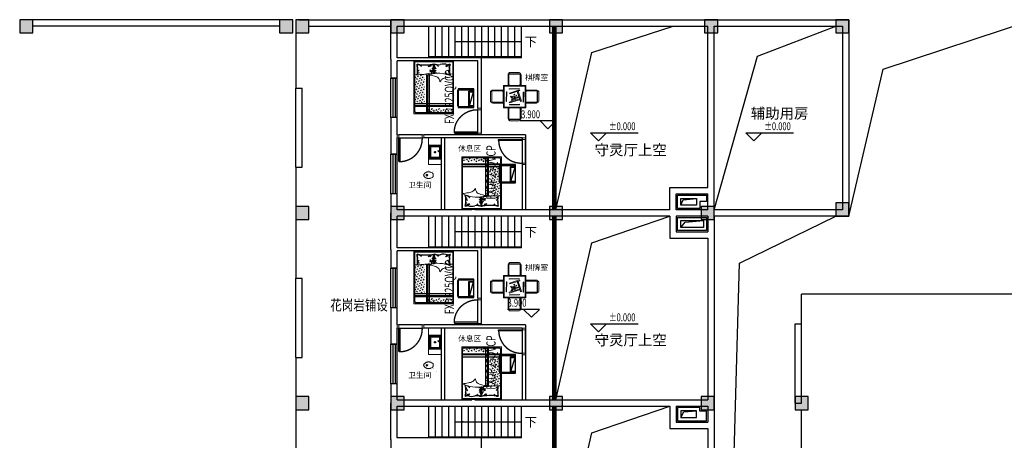
# Model space of a CAD drawing. Units: millimetres. Extents: x 473622 to 793850, y -141555 to 110015.
# Drawn here: x 559079 to 596349, y -75810 to -59880 of the extents above; entities that cross this region are included whole.
import ezdxf

# ---------------------------------------------------------------- set-up
doc = ezdxf.new("R2010")
doc.units = ezdxf.units.MM
doc.header["$LTSCALE"] = 16
doc.linetypes.add('HIDDEN', pattern=[0.375, 0.25, -0.125])
for name, color, linetype, lineweight in [('01.A 室内砖体墙', 51, 'Continuous', 40), ('01.D 室内平面布局', 95, 'Continuous', 20), ('家具', 130, 'Continuous', 20), ('饰线', 134, 'Continuous', 13)]:
    doc.layers.add(name, color=color, linetype=linetype, lineweight=lineweight)
for name, color, linetype in [('01.C 室内门窗', 183, 'Continuous'), ('01.F 室内文字', 91, 'Continuous'), ('04.A      室内立面布置', 95, 'Continuous'), ('09.B 建筑标注', 153, 'Continuous'), ('COLU', 7, 'Continuous'), ('COLU_HATCH', 251, 'Continuous'), ('DIM_ELEV', 113, 'Continuous'), ('DIM_SYMB', 113, 'Continuous'), ('DUCT-新风标注', 3, 'Continuous'), ('PUB_TEXT', 7, 'Continuous'), ('VRV-EQUIP', 7, 'Continuous'), ('WALL', 3, 'Continuous'), ('WINDOW', 151, 'Continuous'), ('填充', 253, 'Continuous'), ('栏杆', 126, 'Continuous'), ('楼梯', 195, 'Continuous'), ('看线', 9, 'Continuous'), ('细线', 252, 'Continuous')]:
    doc.layers.add(name, color=color, linetype=linetype)
doc.styles.add('_HZTXT', font='txt.shx', dxfattribs={"width": 0.8, "bigfont": 'hztxt.shx'})
doc.styles.add('_TCH_DIM', font='SIMPLEX', dxfattribs={"bigfont": 'GBCBIG'})
doc.styles.add('HZ', font='SIMPLEX.SHX', dxfattribs={"width": 0.7, "bigfont": 'HZTXT.SHX'})
doc.styles.get("Standard").update_dxf_attribs({"font": 'txt', "bigfont": 'gbcbig.shx'})
doc.styles.add('仿宋', font='txt', dxfattribs={"width": 0.8})
doc.styles.add('黑体', font='SIMHEI.TTF')

# ---------------------------------------------------------------- blocks, each defined once
blk = doc.blocks.new('$TCHSYS$WIN2D')
for p, q in [((-0.5, 0.5), (0.5, 0.5)), ((-0.5, 0.5), (-0.5, -0.5)), ((0.5, 0.5), (0.5, -0.5)), ((0.5, 0.167), (-0.5, 0.167)), ((0.5, -0.167), (-0.5, -0.167)), ((-0.5, -0.5), (0.5, -0.5))]:
    blk.add_line(p, q)
blk = doc.blocks.new('A$C731676D5')
at = {"ltscale": 10}
blk.add_wipeout([(92, 0), (68, 6), (56, 17), (48, 30), (46, 40), (45, 46), (41, 40), (31, 31), (31, 31), (18, 28), (0, 28), (0, 521), (7, 547), (14, 557), (25, 568), (46, 568), (91, 568), (67, 575), (55, 586), (50, 594), (48, 601), (53, 611), (66, 626), (77, 631), (102, 633), (550, 633), (562, 632), (571, 628), (578, 624), (587, 614), (594, 601), (590, 592), (586, 585), (582, 581), (575, 575), (567, 571), (562, 570), (550, 568), (616, 568), (624, 561), (631, 552), (639, 537), (642, 521), (642, 28), (623, 28), (615, 29), (604, 36), (601, 40), (596, 50), (595, 35), (591, 25), (584, 16), (577, 9), (562, 2), (545, 0)], dxfattribs=at).dxf.layer = '01.D 室内平面布局'
at = {"layer": '01.D 室内平面布局', "ltscale": 10}
for p, q in [((0, 28), (0, 511)), ((25, 568), (46, 568)), ((46, 587), (46, 614)), ((46, 56), (46, 511)), ((550, 633), (92, 633)), ((550, 568), (92, 568)), ((550, 557), (92, 557)), ((596, 614), (596, 587)), ((596, 587), (596, 614)), ((616, 568), (596, 568)), ((596, 56), (596, 511)), ((596, 56), (596, 511)), ((642, 28), (642, 511)), ((18, 28), (0, 28)), ((623, 28), (642, 28)), ((92, 0), (550, 0))]:
    blk.add_line(p, q, dxfattribs=at)
for centre, major_axis, start_param, end_param in [((61, 518), (-0.9, 60.7), 0.606389, 1.516484), ((92, 587), (-0.2, 45.8), -0.00398, 1.566816), ((92, 614), (0.2, 45.8), 1.574777, 3.145573), ((92, 511), (-0.2, 45.8), -0.00398, 1.566816), ((550, 587), (-1.4, 45.8), 4.681055, 6.251852), ((550, 614), (-0.2, 45.8), 3.137612, 4.708409), ((550, 614), (-0.2, 45.8), 3.137612, 4.708409), ((550, 511), (1.8, 45.8), -1.531541, 0.039255), ((550, 511), (0.2, 45.8), -1.566816, 0.00398), ((581, 518), (-3, 60.6), 4.703329, 5.613423), ((18, 56), (1.8, 27.4), 3.207931, 4.778727), ((92, 47), (-1.2, 47.1), 1.363175, 3.104449), ((549, 47), (-0.4, 47.2), 3.144418, 4.885693), ((549, 47), (1, 47.2), 3.175205, 4.916479), ((624, 57), (-0.1, 28.9), 1.615882, 3.116159), ((623, 56), (-1.8, 27.4), 1.504458, 3.075254)]:
    blk.add_ellipse(centre, major_axis=major_axis, ratio=1, start_param=start_param, end_param=end_param, dxfattribs=at)
blk = doc.blocks.new('A$C256042D4')
at = {"ltscale": 10}
blk.add_wipeout([(0, 1097), (1097, 1097), (1097, 0), (0, 0)], dxfattribs=at).dxf.layer = '01.D 室内平面布局'
at = {"layer": '01.D 室内平面布局', "color": 8, "ltscale": 10}
for p, q in [((292, 254), (790, 415)), ((801, 380), (303, 219)), ((790, 415), (801, 380))]:
    blk.add_line(p, q, dxfattribs=at)
at = {"layer": '01.D 室内平面布局', "ltscale": 10}
blk.add_line((303, 219), (292, 254), dxfattribs=at)
blk.add_lwpolyline([(1097, 0), (0, 0), (0, 1097), (1097, 1097)], close=True, dxfattribs=at)
at = {"layer": '01.D 室内平面布局', "color": 8, "ltscale": 10}
for points in [[(1064, 33), (33, 33), (33, 1064), (1064, 1064)], [(116, 813), (103, 326), (122, 325), (134, 812)], [(219, 779), (261, 793), (420, 300), (378, 287)], [(800, 859), (812, 821), (315, 661), (303, 699)], [(369, 584), (395, 566), (421, 603), (395, 621)], [(439, 488), (466, 472), (490, 510), (464, 527)], [(477, 643), (454, 622), (484, 588), (507, 609)], [(555, 675), (518, 702), (500, 676), (537, 650)], [(550, 539), (555, 585), (524, 588), (519, 542)], [(531, 613), (555, 592), (585, 627), (561, 647)], [(538, 451), (561, 429), (592, 463), (569, 484)], [(654, 667), (618, 695), (599, 671), (634, 642)], [(605, 557), (623, 531), (661, 556), (643, 582)], [(713, 716), (677, 743), (658, 718), (695, 691)], [(666, 584), (696, 578), (706, 622), (675, 629)], [(701, 552), (735, 522), (756, 546), (721, 576)], [(940, 795), (927, 308), (945, 307), (958, 794)], [(326, 149), (325, 167), (812, 180), (813, 162)]]:
    blk.add_lwpolyline(points, close=True, dxfattribs=at)
at = {"layer": '01.D 室内平面布局', "color": 8, "ltscale": 10, "elevation": 914}
blk.add_lwpolyline([(308, 927), (307, 945), (794, 958), (795, 940)], close=True, dxfattribs=at)
blk = doc.blocks.new('A$C78410867')
blk.add_blockref('A$C731676D5', (863, 1730))
blk.add_blockref('A$C256042D4', (633, 633))
at = {"xscale": -1, "rotation": 180}
blk.add_blockref('A$C731676D5', (863, 633), dxfattribs=at)
at = {"xscale": -1, "rotation": 90}
blk.add_blockref('A$C731676D5', (633, 1502), dxfattribs=at)
at = {"rotation": 270}
blk.add_blockref('A$C731676D5', (1735, 1502), dxfattribs=at)
blk = doc.blocks.new('qg')
for p, q in [((572, 18), (536, 18)), ((572, 18), (572, 18)), ((536, -22), (572, -21))]:
    blk.add_line(p, q)
at = {"const_width": 1.5}
for points in [[(0, 240), (155, 240)], [(0, -240), (0, 240)], [(220, 175), (220, -175)], [(220, 110), (285, 110)], [(155, -240), (0, -240)], [(285, -110), (220, -110)]]:
    blk.add_lwpolyline(points, dxfattribs=at)
for points in [[(155, 240, -0.414214), (220, 175, -0.414214)], [(715, 0, -0.037932), (709, 28, -0.057502), (702, 46, -0.011128), (686, 72, -0.047419), (682, 78, -0.013557), (669, 92, -0.010422), (651, 109, -0.006492), (632, 126, -0.010986), (621, 135, -0.031118), (607, 144, -0.031821), (592, 152, -0.025304), (572, 159, -0.028493), (555, 164), (520, 171), (500, 175, -0.104917), (492, 175, 0.047512), (474, 173, 0.018859), (460, 173, -0.025251), (449, 173, -0.024361), (434, 171, -0.018727), (416, 168, -0.011084), (401, 164, -0.017664), (391, 161, -0.012553), (375, 154, -0.012341), (358, 147), (320, 128, -0.005054), (308, 122, -0.002567), (285, 110)], [(715, 0, 0.037932), (709, -28, 0.057502), (702, -46, 0.011128), (686, -72, 0.047419), (682, -78, 0.013557), (669, -92, 0.010422), (651, -109, 0.006492), (632, -126, 0.010986), (621, -135, 0.031118), (607, -144, 0.031821), (592, -152, 0.025304), (572, -159, 0.028493), (555, -164), (520, -171), (500, -175, 0.104917), (492, -175, -0.047512), (474, -173, -0.018859), (460, -173, 0.025251), (449, -173, 0.024361), (434, -171, 0.018727), (416, -168, 0.011084), (401, -164, 0.017664), (391, -161, 0.012553), (375, -154, 0.012341), (358, -147), (320, -128, 0.005054), (308, -122, 0.002567), (285, -110)], [(220, -175, -0.414214), (155, -240, -0.414214)]]:
    blk.add_lwpolyline(points, format="xyb", dxfattribs=at)
for points in [[(672, -1, -0.054114), (666, 25, -0.08891), (658, 39, -0.006714), (643, 55, -0.014531), (636, 63, -0.010713), (618, 80, -0.017575), (606, 90, -0.037222), (591, 100, -0.034599), (573, 109, -0.02298), (556, 115, -0.023613), (539, 119, -0.014842), (522, 122, -0.012533), (502, 125, -0.021838), (477, 126, -0.029407), (459, 125, -0.029465), (436, 121, -0.031881), (416, 114), (371, 97), (337, 83, -0.135973), (324, 73, -0.099517), (314, 52, -0.016651), (311, 40, -0.010977), (308, 20, -0.015331), (308, 12, -0.010106), (307, -1)], [(672, -1, 0.054114), (666, -26, 0.08891), (658, -40, 0.006714), (643, -57, 0.014531), (636, -64, 0.010713), (618, -82, 0.017575), (606, -92, 0.037222), (591, -102, 0.034599), (573, -111, 0.02298), (556, -117, 0.023613), (539, -121, 0.014842), (522, -124, 0.012533), (502, -126, 0.021838), (477, -127, 0.029407), (459, -126, 0.029465), (436, -122, 0.031881), (416, -116), (371, -99), (337, -85, 0.135973), (324, -75, 0.099517), (314, -54, 0.016651), (311, -41, 0.010977), (308, -21, 0.015331), (308, -13, 0.010106), (307, -1)]]:
    blk.add_lwpolyline(points, format="xyb")
for centre, radius, start, end in [((536, -2), 20, 90, 270), ((549, -3), 33.2, 280.0495, 79.9505)]:
    blk.add_arc(centre, radius, start, end)
at = {"text_generation_flag": 4, "width": 0.8, "flags": 9}
for tag in ['YSIZE', 'XSIZE']:
    blk.add_attdef(tag, (0, 0), '', height=0.5, rotation=180, dxfattribs=at)
blk = doc.blocks.new('D3X')
at = {"layer": '04.A      室内立面布置'}
for p, q in [((3061639, -699200), (3061639, -698777)), ((3061683, -698821), (3061639, -698777)), ((3061639, -698777), (3061991, -698777)), ((3061647, -698945), (3061647, -698786)), ((3061647, -698786), (3061982, -698786)), ((3061683, -698991), (3061683, -698821)), ((3061683, -698821), (3061947, -698821)), ((3061947, -698821), (3061991, -698777)), ((3061947, -698821), (3061947, -699156)), ((3061982, -698786), (3061982, -699191)), ((3061991, -698777), (3061991, -699200)), ((3061647, -699191), (3061647, -699031)), ((3061670, -698998), (3061724, -699032)), ((3061677, -698987), (3061731, -699021)), ((3061683, -699156), (3061683, -699006)), ((3061724, -699032), (3061731, -699021)), ((3061639, -699200), (3061683, -699156)), ((3061991, -699200), (3061639, -699200)), ((3061982, -699191), (3061647, -699191)), ((3061947, -699156), (3061683, -699156)), ((3061947, -699156), (3061991, -699200))]:
    blk.add_line(p, q, dxfattribs=at)
for centre, major_axis, ratio, start_param, end_param in [((3061639, -698988), (0, 44), 1, 4.652353, 6.282656), ((3061639, -698988), (0.3, 44), 1, 3.14754, 4.357774), ((3061660, -698984), (-0.4, 17.4), 1, -0.0255135774374564, 6.25767172974213), ((3061660, -698984), (0.4, 14.7), 1, 0.0297, 6.312885), ((3061815, -698988), (0, 21), 0.934548, 1.570796326574641, 7.853981633754226)]:
    blk.add_ellipse(centre, major_axis=major_axis, ratio=ratio, start_param=start_param, end_param=end_param, dxfattribs=at)
blk.add_open_spline([(3061798, -698988), (3061798, -698989), (3061799, -698990), (3061799, -698993), (3061800, -698995), (3061801, -698998), (3061802, -698999), (3061804, -699002), (3061805, -699003), (3061808, -699004), (3061809, -699005), (3061812, -699006), (3061814, -699006), (3061817, -699006), (3061818, -699005), (3061821, -699004), (3061823, -699004), (3061825, -699002), (3061826, -699001), (3061828, -698998), (3061829, -698996), (3061830, -698993), (3061831, -698992), (3061831, -698988), (3061831, -698987), (3061830, -698983), (3061830, -698982), (3061828, -698979), (3061827, -698977), (3061825, -698975), (3061824, -698974), (3061821, -698972), (3061820, -698972), (3061817, -698971), (3061815, -698971), (3061812, -698971), (3061811, -698971), (3061808, -698972), (3061806, -698973), (3061804, -698975), (3061803, -698976), (3061801, -698979), (3061800, -698980), (3061799, -698984), (3061799, -698985), (3061799, -698987), (3061798, -698988), (3061798, -698988)], degree=3, knots=[1.570796, 1.570796, 1.570796, 1.570796, 1.743516, 1.743516, 2.030992, 2.030992, 2.318468, 2.318468, 2.605943, 2.605943, 2.893419, 2.893419, 3.180894, 3.180894, 3.46837, 3.46837, 3.755846, 3.755846, 4.043321, 4.043321, 4.330797, 4.330797, 4.618273, 4.618273, 4.905748, 4.905748, 5.193224, 5.193224, 5.480699, 5.480699, 5.768175, 5.768175, 6.055651, 6.055651, 6.343126, 6.343126, 6.630602, 6.630602, 6.918077, 6.918077, 7.205553, 7.205553, 7.493029, 7.493029, 7.780504, 7.780504, 7.853982, 7.853982, 7.853982, 7.853982], dxfattribs=at)
blk = doc.blocks.new('A$C4BB24B22')
at = {"color": 8, "linetype": 'HIDDEN', "ltscale": 400}
blk.add_arc((840, 170), 861, 89.3341, 181.968, dxfattribs=at)
at = {"layer": '01.C 室内门窗'}
blk.add_lwpolyline([(830, 140), (830, 1030), (870, 1030), (870, 140)], close=True, dxfattribs=at)
at = {"layer": '01.D 室内平面布局'}
for points in [[(-80, 20), (-20, 20), (-20, 140), (-80, 140)], [(930, 20), (870, 20), (870, 140), (930, 140)]]:
    blk.add_lwpolyline(points, close=True, dxfattribs=at)
at = {"layer": '填充', "color": 8}
for p, q in [((870, 140), (-20, 140)), ((-20, 20), (870, 20))]:
    blk.add_line(p, q, dxfattribs=at)
blk = doc.blocks.new('sdgfdg')
at = {"layer": '家具', "color": 130}
for p, q in [((-250809, -326881), (-248809, -326881)), ((-250809, -326881), (-250809, -328381)), ((-248809, -328381), (-248809, -326881)), ((-250809, -328381), (-248809, -328381))]:
    blk.add_line(p, q, dxfattribs=at)
at = {"layer": '细线', "color": 8}
for p, q in [((-250775, -328300), (-250775, -326966)), ((-250723, -326916), (-248837, -326916)), ((-250543, -328350), (-250543, -326916)), ((-250512, -328350), (-250512, -326916)), ((-250431, -328350), (-250431, -326916)), ((-250431, -327061), (-250400, -327092)), ((-250400, -326951), (-250400, -326951)), ((-250400, -327021), (-250400, -327021)), ((-250400, -327163), (-250365, -327198)), ((-250365, -326986), (-250330, -327021)), ((-250365, -327057), (-250365, -327057)), ((-250365, -327127), (-250365, -327127)), ((-250330, -326951), (-250330, -326951)), ((-250330, -327092), (-250294, -327127)), ((-250330, -327163), (-250330, -327163)), ((-250294, -326986), (-250294, -326986)), ((-250294, -327057), (-250294, -327057)), ((-250294, -327198), (-250259, -327233)), ((-250293, -326916), (-250259, -326951)), ((-250259, -327021), (-250224, -327057)), ((-250259, -327092), (-250259, -327092)), ((-250259, -327163), (-250259, -327163)), ((-250224, -326986), (-250224, -326986)), ((-250224, -327127), (-250188, -327163)), ((-250224, -327198), (-250224, -327198)), ((-250188, -326951), (-250153, -326986)), ((-250188, -327021), (-250188, -327021)), ((-250188, -327092), (-250188, -327092)), ((-250153, -327057), (-250117, -327092)), ((-250153, -327127), (-250153, -327127)), ((-250153, -327198), (-250153, -327198)), ((-250117, -326951), (-250117, -326951)), ((-250117, -327021), (-250117, -327021)), ((-250117, -327163), (-250082, -327198)), ((-250082, -326986), (-250047, -327021)), ((-250082, -327057), (-250082, -327057)), ((-250082, -327127), (-250082, -327127)), ((-250047, -326951), (-250047, -326951)), ((-250047, -327092), (-250011, -327127)), ((-250047, -327163), (-250047, -327163)), ((-250011, -326986), (-250011, -326986)), ((-250011, -327057), (-250011, -327057)), ((-250011, -327198), (-249976, -327233)), ((-250010, -326916), (-249976, -326951)), ((-249976, -327021), (-249941, -327057)), ((-249976, -327092), (-249976, -327092)), ((-249976, -327163), (-249976, -327163)), ((-249941, -326986), (-249941, -326986)), ((-249941, -327127), (-249905, -327163)), ((-249941, -327198), (-249941, -327198)), ((-249905, -326951), (-249870, -326986)), ((-249905, -327021), (-249905, -327021)), ((-249905, -327092), (-249905, -327092)), ((-249870, -327057), (-249835, -327092)), ((-249870, -327127), (-249870, -327127)), ((-249870, -327198), (-249870, -327198)), ((-249835, -326951), (-249835, -326951)), ((-249835, -327021), (-249835, -327021)), ((-249835, -327163), (-249799, -327198)), ((-249799, -326986), (-249764, -327021)), ((-249799, -327057), (-249799, -327057)), ((-249799, -327127), (-249799, -327127)), ((-249764, -326951), (-249764, -326951)), ((-249764, -327092), (-249729, -327127)), ((-249764, -327163), (-249764, -327163)), ((-249729, -326986), (-249729, -326986)), ((-249729, -327057), (-249729, -327057)), ((-249729, -327198), (-249693, -327233)), ((-249728, -326916), (-249693, -326951)), ((-249693, -327021), (-249658, -327057)), ((-249693, -327092), (-249693, -327092)), ((-249693, -327163), (-249693, -327163)), ((-249658, -326986), (-249658, -326986)), ((-249658, -327127), (-249622, -327163)), ((-249658, -327198), (-249658, -327198)), ((-249622, -326951), (-249587, -326986)), ((-249622, -327021), (-249622, -327021)), ((-249622, -327092), (-249622, -327092)), ((-249587, -327057), (-249552, -327092)), ((-249587, -327127), (-249587, -327127)), ((-249587, -327198), (-249587, -327198)), ((-249552, -326951), (-249552, -326951)), ((-249552, -327021), (-249552, -327021)), ((-249552, -327163), (-249516, -327198)), ((-249516, -326986), (-249481, -327021)), ((-249516, -327057), (-249516, -327057)), ((-249516, -327127), (-249516, -327127)), ((-249481, -326951), (-249481, -326951)), ((-249481, -327092), (-249446, -327127)), ((-249481, -327163), (-249481, -327163)), ((-249446, -326986), (-249446, -326986)), ((-249446, -327057), (-249446, -327057)), ((-249446, -327198), (-249410, -327233)), ((-249445, -326916), (-249410, -326951)), ((-249410, -327021), (-249375, -327057)), ((-249410, -327092), (-249410, -327092)), ((-249410, -327163), (-249410, -327163)), ((-249375, -326986), (-249375, -326986)), ((-249375, -327127), (-249340, -327163)), ((-249375, -327198), (-249375, -327198)), ((-249340, -326951), (-249330, -326960)), ((-249340, -327021), (-249340, -327021)), ((-249340, -327092), (-249340, -327092)), ((-248837, -326916), (-248837, -327481)), ((-249324, -327362), (-250775, -327362)), ((-249322, -327392), (-250775, -327392)), ((-250775, -327707), (-250754, -327428)), ((-249317, -327463), (-250775, -327463)), ((-250754, -327499), (-250718, -327534)), ((-250754, -327516), (-250718, -327552)), ((-250754, -327570), (-250754, -327570)), ((-250754, -327587), (-250754, -327587)), ((-250718, -327464), (-250718, -327464)), ((-250718, -327481), (-250718, -327481)), ((-250683, -327428), (-250648, -327464)), ((-250683, -327499), (-250683, -327499)), ((-250683, -327516), (-250683, -327516)), ((-250683, -327570), (-250683, -327570)), ((-250683, -327587), (-250683, -327587)), ((-250666, -327463), (-250648, -327481)), ((-250648, -327534), (-250613, -327569)), ((-250648, -327552), (-250613, -327586)), ((-250400, -327233), (-250400, -327233)), ((-250365, -327269), (-250353, -327281)), ((-250330, -327233), (-250330, -327233)), ((-250294, -327269), (-250294, -327269)), ((-250224, -327269), (-250224, -327269)), ((-250188, -327233), (-250153, -327269)), ((-250117, -327233), (-250117, -327233)), ((-250082, -327269), (-250070, -327281)), ((-250047, -327233), (-250047, -327233)), ((-250011, -327269), (-250011, -327269)), ((-249941, -327269), (-249941, -327269)), ((-249905, -327233), (-249870, -327269)), ((-249835, -327233), (-249835, -327233)), ((-249799, -327269), (-249787, -327281)), ((-249764, -327233), (-249764, -327233)), ((-249729, -327269), (-249729, -327269)), ((-249658, -327269), (-249658, -327269)), ((-249622, -327233), (-249587, -327269)), ((-249552, -327233), (-249552, -327233)), ((-249516, -327269), (-249505, -327281)), ((-249481, -327233), (-249481, -327233)), ((-249446, -327269), (-249446, -327269)), ((-249375, -327269), (-249375, -327269)), ((-249340, -327233), (-249329, -327244)), ((-248837, -327481), (-248837, -328350)), ((-250775, -327690), (-250754, -327711)), ((-250775, -327972), (-250754, -327994)), ((-250754, -327641), (-250754, -327641)), ((-250754, -327658), (-250754, -327658)), ((-250754, -327782), (-250718, -327817)), ((-250754, -327853), (-250754, -327853)), ((-250754, -327923), (-250754, -327923)), ((-250718, -327605), (-250683, -327641)), ((-250718, -327622), (-250683, -327658)), ((-250718, -327676), (-250718, -327676)), ((-250718, -327693), (-250718, -327693)), ((-250718, -327747), (-250718, -327747)), ((-250718, -327888), (-250683, -327923)), ((-250718, -327959), (-250718, -327959)), ((-250683, -327711), (-250648, -327747)), ((-250683, -327782), (-250683, -327782)), ((-250683, -327853), (-250683, -327853)), ((-250648, -327605), (-250648, -327605)), ((-250648, -327622), (-250648, -327622)), ((-250648, -327676), (-250648, -327676)), ((-250648, -327693), (-250648, -327693)), ((-250648, -327817), (-250613, -327852)), ((-250648, -327888), (-250648, -327888)), ((-250648, -327959), (-250648, -327959)), ((-250775, -328255), (-250754, -328277)), ((-250754, -328065), (-250718, -328100)), ((-250754, -328136), (-250754, -328136)), ((-250754, -328206), (-250754, -328206)), ((-250718, -328029), (-250718, -328029)), ((-250718, -328171), (-250683, -328206)), ((-250718, -328242), (-250718, -328242)), ((-250718, -328312), (-250718, -328312)), ((-250683, -327994), (-250648, -328029)), ((-250683, -328065), (-250683, -328065)), ((-250683, -328136), (-250683, -328136)), ((-250683, -328277), (-250648, -328312)), ((-250683, -328348), (-250683, -328348)), ((-250648, -328100), (-250613, -328135)), ((-250648, -328171), (-250648, -328171)), ((-250648, -328242), (-250648, -328242)), ((-248837, -328350), (-250718, -328350))]:
    blk.add_line(p, q, dxfattribs=at)
for centre, radius, start, end in [((-250721, -326970), 54.2, 91.8427, 175.5475), ((-249312, -327194), 194, 36.5711, 95.89), ((-249195, -326525), 496, 254.0243, 278.7071), ((-251099, -327401), 1787, 7.8585, 8.4763), ((-249087, -327120), 245, 184.0129, 188.3417), ((-249031, -327000), 238, 184.4836, 201.935), ((-249088, -326983), 44.6, 224.4736, 312.1713), ((-249013, -324655), 2362, 267.3905, 268.8876), ((-248959, -327308), 308, 85.3048, 108.6942), ((-249195, -325386), 1636, 274.8098, 279.1892), ((-249179, -326984), 245, 310.4189, 355.9871), ((-245580, -327272), 3380, 176.8134, 186.1602), ((-248662, -327114), 295, 157.5179, 174.267), ((-248807, -326916), 30.1, 93.4299, 179.9275), ((-249031, -327506), 273, 161.8284, 193.1838), ((-249318, -327442), 194, 274.3181, 323.4289), ((-249303, -327340), 225, 275.3577, 314.1648), ((-249186, -327413), 96.2, 241.3716, 294.1267), ((-248961, -327442), 194, 216.5711, 275.89), ((-249166, -327580), 204, 4.0129, 49.5811), ((-249152, -327509), 145, 349.826, 35.2666), ((-249185, -327652), 245, 4.0129, 49.5811), ((-249312, -327838), 194, 36.5711, 82.3641), ((-249191, -327336), 330, 253.7954, 273.5554), ((-249031, -327662), 238, 184.4836, 201.935), ((-249193, -327797), 183, 85.2233, 106.23), ((-249112, -327460), 168, 247.017, 277.5368), ((-249135, -327706), 54.7, 52.0833, 130.902), ((-248954, -327838), 194, 84.11, 143.4289), ((-249058, -327287), 378, 263.4947, 289.1867), ((-249024, -327791), 177, 61.7736, 111.6983), ((-249179, -327628), 245, 310.4189, 355.9871), ((-249319, -328007), 388, 338.2026, 18.9817), ((-248098, -327826), 856, 167.7438, 183.6284), ((-250713, -328286), 64.4, 192.6539, 264.7939), ((-249094, -328266), 245, 130.4189, 175.9871), ((-249201, -328683), 455, 86.9801, 107.479), ((-249303, -328002), 225, 275.3577, 314.1648), ((-249112, -328074), 168, 247.017, 277.5368), ((-249058, -328274), 45.9, 75.3506, 133.2684), ((-248961, -328056), 194, 230.9404, 243.7371), ((-248961, -328056), 194, 243.7371, 275.89), ((-249152, -328171), 145, 349.826, 35.2666), ((-249166, -328242), 204, 4.0129, 49.5811), ((-249185, -328266), 245, 4.0129, 49.5811), ((-249087, -328745), 517, 73.6046, 82.3273), ((-248804, -328174), 156, 171.5958, 208.9092)]:
    blk.add_arc(centre, radius, start, end, dxfattribs=at)
at = {"layer": '饰线', "color": 134}
for centre, radius, start, end in [((-247447, -327026), 1885, 176.6545, 192.0733), ((-250499, -327795), 1223, 332.9912, 10.6892)]:
    blk.add_arc(centre, radius, start, end, dxfattribs=at)
for points in [[(-249326, -327319), (-249382, -327663), (-249474, -327822), (-249602, -327865)], [(-249602, -327865), (-249498, -327957), (-249443, -328128), (-249409, -328350)]]:
    blk.add_spline(points, degree=3, dxfattribs=at)
blk = doc.blocks.new('$VRV_大金$00000008')
for p, q in [((-390, 320), (390, 320)), ((-390, -300), (-390, 320)), ((-350, -300), (-350, 320)), ((350, -300), (350, 320)), ((350, 320), (350, -300)), ((390, 320), (390, -300)), ((390, -300), (-390, -300)), ((-330, -320), (-330, -300)), ((330, -320), (-330, -320)), ((330, -320), (330, -300))]:
    blk.add_line(p, q)
at = {"ltscale": 15}
for p, q in [((-350, 120), (290, 120)), ((270, 300), (-330, 300)), ((-330, 140), (270, 300)), ((-330, 300), (-330, 140)), ((-330, 140), (270, 140)), ((270, 140), (270, 300)), ((290, 120), (290, 320))]:
    blk.add_line(p, q, dxfattribs=at)
for centre in [(-300, -310), (-200, -310), (-100, -310), (0, -310), (100, -310), (199, -310), (299, -310), (299, -310)]:
    blk.add_circle(centre, 2.35)

msp = doc.modelspace()

# ---------------------------------------------------------------- hatches: boundary and pattern name
at = {"layer": 'COLU_HATCH'}
for points in [[(559579.5, -60380.1), (559579.5, -59880.1), (559079.5, -59880.1), (559079.5, -60380.1)], [(569419.5, -60380.1), (569419.5, -59880.1), (568919.5, -59880.1), (568919.5, -60380.1)], [(570029.5, -60380.1), (570029.5, -59880.1), (569529.5, -59880.1), (569529.5, -60380.1)], [(573629.5, -60380.1), (573629.5, -59880.1), (573129.5, -59880.1), (573129.5, -60380.1)], [(579629.5, -60380.1), (579629.5, -59880.1), (579129.5, -59880.1), (579129.5, -60380.1)], [(585499.5, -60380.1), (585499.5, -59880.1), (584999.5, -59880.1), (584999.5, -60380.1)], [(590469.5, -60380.1), (590469.5, -59880.1), (589969.5, -59880.1), (589969.5, -60380.1)], [(570029.5, -67450.1), (570029.5, -66950.1), (569529.5, -66950.1), (569529.5, -67450.1)], [(573629.5, -67450.1), (573629.5, -66950.1), (573129.5, -66950.1), (573129.5, -67450.1)], [(579629.5, -67450.1), (579629.5, -66950.1), (579129.5, -66950.1), (579129.5, -67450.1)], [(585369.5, -67450.1), (585369.5, -66950.1), (584869.5, -66950.1), (584869.5, -67450.1)], [(590469.5, -67320.1), (590469.5, -66820.1), (589969.5, -66820.1), (589969.5, -67320.1)], [(570029.5, -74650.1), (570029.5, -74150.1), (569529.5, -74150.1), (569529.5, -74650.1)], [(573629.5, -74650.1), (573629.5, -74150.1), (573129.5, -74150.1), (573129.5, -74650.1)], [(579629.5, -74650.1), (579629.5, -74150.1), (579129.5, -74150.1), (579129.5, -74650.1)], [(585369.5, -74650.1), (585369.5, -74150.1), (584869.5, -74150.1), (584869.5, -74650.1)], [(588929.5, -74650.1), (588929.5, -74150.1), (588429.5, -74150.1), (588429.5, -74650.1)]]:
    msp.add_hatch(color=256, dxfattribs=at).paths.add_polyline_path(points)
at = {"layer": 'DIM_SYMB'}
for points in [[(575569.5, -60720.1), (575869.5, -60720.1), (575869.5, -60680.1)], [(575569.5, -67920.1), (575869.5, -67920.1), (575869.5, -67880.1)], [(575569.5, -75120.1), (575869.5, -75120.1), (575869.5, -75080.1)]]:
    msp.add_hatch(color=256, dxfattribs=at).paths.add_polyline_path(points)

# ---------------------------------------------------------------- linework, layer by layer
at = {"layer": '01.D 室内平面布局'}
for p, q in [((574549.5, -65360.1), (574549.5, -64360.1)), ((575049.5, -65360.1), (574549.5, -65360.1)), ((574549.5, -72560.1), (574549.5, -71560.1)), ((575049.5, -72560.1), (574549.5, -72560.1))]:
    msp.add_line(p, q, dxfattribs=at)
at = {"layer": 'COLU'}
for points in [[(559579.5, -60380.1), (559579.5, -59880.1), (559079.5, -59880.1), (559079.5, -60380.1)], [(569419.5, -60380.1), (569419.5, -59880.1), (568919.5, -59880.1), (568919.5, -60380.1)], [(570029.5, -60380.1), (570029.5, -59880.1), (569529.5, -59880.1), (569529.5, -60380.1)], [(573629.5, -60380.1), (573629.5, -59880.1), (573129.5, -59880.1), (573129.5, -60380.1)], [(579629.5, -60380.1), (579629.5, -59880.1), (579129.5, -59880.1), (579129.5, -60380.1)], [(585499.5, -60380.1), (585499.5, -59880.1), (584999.5, -59880.1), (584999.5, -60380.1)], [(590469.5, -60380.1), (590469.5, -59880.1), (589969.5, -59880.1), (589969.5, -60380.1)], [(570029.5, -67450.1), (570029.5, -66950.1), (569529.5, -66950.1), (569529.5, -67450.1)], [(573629.5, -67450.1), (573629.5, -66950.1), (573129.5, -66950.1), (573129.5, -67450.1)], [(579629.5, -67450.1), (579629.5, -66950.1), (579129.5, -66950.1), (579129.5, -67450.1)], [(585369.5, -67450.1), (585369.5, -66950.1), (584869.5, -66950.1), (584869.5, -67450.1)], [(590469.5, -67320.1), (590469.5, -66820.1), (589969.5, -66820.1), (589969.5, -67320.1)], [(570029.5, -74650.1), (570029.5, -74150.1), (569529.5, -74150.1), (569529.5, -74650.1)], [(573629.5, -74650.1), (573629.5, -74150.1), (573129.5, -74150.1), (573129.5, -74650.1)], [(579629.5, -74650.1), (579629.5, -74150.1), (579129.5, -74150.1), (579129.5, -74650.1)], [(585369.5, -74650.1), (585369.5, -74150.1), (584869.5, -74150.1), (584869.5, -74650.1)], [(588929.5, -74650.1), (588929.5, -74150.1), (588429.5, -74150.1), (588429.5, -74650.1)]]:
    msp.add_lwpolyline(points, close=True, dxfattribs=at)
at = {"layer": 'DIM_ELEV'}
for p, q in [((579327.5, -63712.5), (578025.6, -63712.5)), ((579375, -63712.5), (578059.6, -63712.5)), ((579075, -64012.5), (578775, -63712.5)), ((579075, -64012.5), (579375, -63712.5)), ((580987, -64464.4), (580687, -64164.4)), ((580687, -64164.4), (582487, -64164.4)), ((580987, -64464.4), (581287, -64164.4)), ((586865.4, -64464.4), (586565.4, -64164.4)), ((586565.4, -64164.4), (588365.4, -64164.4)), ((586865.4, -64464.4), (587165.4, -64164.4)), ((580987, -71702.9), (580687, -71402.9)), ((580687, -71402.9), (582487, -71402.9)), ((580987, -71702.9), (581287, -71402.9))]:
    msp.add_line(p, q, dxfattribs=at)
at = {"layer": 'DIM_SYMB'}
for points in [[(578086.8, -60720.1), (575569.5, -60720.1)], [(578086.8, -67920.1), (575569.5, -67920.1)], [(578086.8, -75120.1), (575569.5, -75120.1)]]:
    msp.add_lwpolyline(points, dxfattribs=at)
at = {"layer": 'WALL'}
for p, q in [((573129.5, -59880.1), (585249.5, -59880.1)), ((573129.5, -61380.1), (573129.5, -59880.1)), ((585249.5, -59880.1), (590469.5, -59880.1)), ((590469.5, -59880.1), (590469.5, -67320.1)), ((573369.5, -60120.1), (585129.5, -60120.1)), ((573369.5, -61320.1), (573369.5, -60120.1)), ((585129.5, -66240.1), (585129.5, -60120.1)), ((585369.5, -60120.1), (590229.5, -60120.1)), ((585369.5, -66360.1), (585369.5, -60120.1)), ((590229.5, -60120.1), (590229.5, -67080.1)), ((573129.5, -61380.1), (573129.5, -62090.1)), ((576543.9, -61320.1), (573369.5, -61320.1)), ((576423.9, -61440.1), (573369.5, -61440.1)), ((573369.5, -62090.1), (573369.5, -61440.1)), ((576423.9, -63230.1), (576423.9, -61440.1)), ((576543.9, -61320.1), (576543.9, -63380.1)), ((573129.5, -62090.1), (573369.5, -62090.1)), ((569529.5, -65470.1), (569529.5, -62470.1)), ((569529.5, -62470.1), (569769.5, -62470.1)), ((569769.5, -65470.1), (569769.5, -62470.1)), ((573369.5, -63590.1), (573129.5, -63590.1)), ((573129.5, -63590.1), (573129.5, -64300.1)), ((573369.5, -64240.1), (573369.5, -63590.1)), ((573129.5, -64300.1), (573129.5, -64970.1)), ((573369.5, -64970.1), (573369.5, -64360.1)), ((576179.5, -64240.1), (574379.5, -64240.1)), ((576441.2, -64360.1), (574379.5, -64360.1)), ((575049.5, -67080.1), (575049.5, -64360.1)), ((575169.5, -67080.1), (575169.5, -64360.1)), ((577749.5, -64240.1), (576179.5, -64240.1)), ((578099.5, -64360.1), (576179.5, -64360.1)), ((578219.5, -64240.1), (577749.5, -64240.1)), ((573129.5, -64970.1), (573369.5, -64970.1)), ((569529.5, -65470.1), (569769.5, -65470.1)), ((583689.5, -67080.1), (583689.5, -66240.1)), ((583689.5, -66240.1), (585129.5, -66240.1)), ((573369.5, -66470.1), (573129.5, -66470.1)), ((573129.5, -66470.1), (573129.5, -67200.1)), ((573369.5, -67080.1), (573369.5, -66470.1)), ((583929.5, -67080.1), (583929.5, -66480.1)), ((583929.5, -66480.1), (585129.5, -66480.1)), ((585129.5, -67080.1), (585129.5, -66480.1)), ((585369.5, -67080.1), (585369.5, -66360.1)), ((576189.5, -67080.1), (573369.5, -67080.1)), ((583689.5, -67080.1), (576309.5, -67080.1)), ((585129.5, -67080.1), (583929.5, -67080.1)), ((590229.5, -67080.1), (585369.5, -67080.1)), ((573129.5, -68580.1), (573129.5, -67200.1)), ((576249.5, -67320.1), (573369.5, -67320.1)), ((573369.5, -68520.1), (573369.5, -67320.1)), ((583689.5, -67320.1), (576249.5, -67320.1)), ((583689.5, -67320.1), (583689.5, -68160.1)), ((585129.5, -67320.1), (583929.5, -67320.1)), ((583929.5, -67320.1), (583929.5, -67920.1)), ((585129.5, -67320.1), (585129.5, -67920.1)), ((590469.5, -67320.1), (585369.5, -67320.1)), ((585369.5, -67320.1), (585369.5, -68040.1)), ((583689.5, -68160.1), (585129.5, -68160.1)), ((583929.5, -67920.1), (585129.5, -67920.1)), ((585129.5, -68160.1), (585129.5, -74280.1)), ((585369.5, -68040.1), (585369.5, -74400.1)), ((576543.9, -68520.1), (573369.5, -68520.1)), ((576543.9, -68520.1), (576543.9, -70580.1)), ((573129.5, -68580.1), (573129.5, -69290.1)), ((576423.9, -68640.1), (573369.5, -68640.1)), ((573369.5, -69290.1), (573369.5, -68640.1)), ((576423.9, -70430.1), (576423.9, -68640.1)), ((573129.5, -69290.1), (573369.5, -69290.1)), ((569529.5, -72670.1), (569529.5, -69670.1)), ((569529.5, -69670.1), (569769.5, -69670.1)), ((569769.5, -72670.1), (569769.5, -69670.1)), ((573369.5, -70790.1), (573129.5, -70790.1)), ((573129.5, -70790.1), (573129.5, -71500.1)), ((573369.5, -71440.1), (573369.5, -70790.1)), ((573129.5, -71500.1), (573129.5, -72170.1)), ((576179.5, -71440.1), (574379.5, -71440.1)), ((577749.5, -71440.1), (576179.5, -71440.1)), ((578219.5, -71440.1), (577749.5, -71440.1)), ((588429.5, -74400.1), (588429.5, -71400.1)), ((588429.5, -71400.1), (588669.5, -71400.1)), ((588669.5, -74400.1), (588669.5, -71400.1)), ((573369.5, -72170.1), (573369.5, -71560.1)), ((576441.2, -71560.1), (574379.5, -71560.1)), ((575049.5, -74280.1), (575049.5, -71560.1)), ((575169.5, -74280.1), (575169.5, -71560.1)), ((578099.5, -71560.1), (576179.5, -71560.1)), ((573129.5, -72170.1), (573369.5, -72170.1)), ((569529.5, -72670.1), (569769.5, -72670.1)), ((573369.5, -73670.1), (573129.5, -73670.1)), ((573129.5, -73670.1), (573129.5, -74400.1)), ((573369.5, -74280.1), (573369.5, -73670.1)), ((573129.5, -75780.1), (573129.5, -74400.1)), ((573369.5, -74280.1), (576189.5, -74280.1)), ((573369.5, -74520.1), (576249.5, -74520.1)), ((573369.5, -75720.1), (573369.5, -74520.1)), ((576249.5, -74520.1), (583689.5, -74520.1)), ((576309.5, -74280.1), (583809.5, -74280.1)), ((583689.5, -74520.1), (583689.5, -75360.1)), ((583809.5, -74280.1), (585129.5, -74280.1)), ((583929.5, -74520.1), (583929.5, -75120.1)), ((583929.5, -74520.1), (585129.5, -74520.1)), ((585129.5, -74520.1), (585129.5, -75120.1)), ((585369.5, -74400.1), (585369.5, -75240.1)), ((588429.5, -74400.1), (588669.5, -74400.1)), ((583929.5, -75120.1), (585129.5, -75120.1)), ((585369.5, -75240.1), (585369.5, -81600.1)), ((583689.5, -75360.1), (585129.5, -75360.1)), ((585129.5, -75360.1), (585129.5, -81480.1)), ((573129.5, -75780.1), (573129.5, -76490.1)), ((576543.9, -75720.1), (573369.5, -75720.1)), ((576543.9, -75720.1), (576543.9, -77780.1))]:
    msp.add_line(p, q, dxfattribs=at)
at = {"layer": '栏杆'}
for p, q in [((579279.5, -60120.1), (579279.5, -67080.1)), ((579339.5, -60120.1), (579339.5, -67080.1)), ((579279.5, -67320.1), (579279.5, -74280.1)), ((579339.5, -67320.1), (579339.5, -74280.1)), ((579279.5, -74520.1), (579279.5, -81480.1)), ((579339.5, -74520.1), (579339.5, -81480.1))]:
    msp.add_line(p, q, dxfattribs=at)
at = {"layer": '楼梯'}
for p, q in [((574569.5, -61320.1), (574569.5, -60120.1)), ((574819.5, -61290.1), (574819.5, -60120.1)), ((575069.5, -61290.1), (575069.5, -60120.1)), ((575319.5, -61290.1), (575319.5, -60120.1)), ((575569.5, -61290.1), (575569.5, -60120.1)), ((575819.5, -61290.1), (575819.5, -60120.1)), ((576069.5, -61290.1), (576069.5, -60120.1)), ((576319.5, -61290.1), (576319.5, -60120.1)), ((576569.5, -61290.1), (576569.5, -60120.1)), ((576819.5, -61290.1), (576819.5, -60120.1)), ((577069.5, -61290.1), (577069.5, -60120.1)), ((577319.5, -61290.1), (577319.5, -60120.1)), ((577569.5, -61290.1), (577569.5, -60120.1)), ((577819.5, -61290.1), (577819.5, -60120.1)), ((578069.5, -61320.1), (578069.5, -60120.1)), ((578069.5, -61290.1), (574569.5, -61290.1)), ((578069.5, -61320.1), (576209.5, -61320.1)), ((574569.5, -68520.1), (574569.5, -67320.1)), ((574819.5, -68490.1), (574819.5, -67320.1)), ((575069.5, -68490.1), (575069.5, -67320.1)), ((575319.5, -68490.1), (575319.5, -67320.1)), ((575569.5, -68490.1), (575569.5, -67320.1)), ((575819.5, -68490.1), (575819.5, -67320.1)), ((576069.5, -68490.1), (576069.5, -67320.1)), ((576319.5, -68490.1), (576319.5, -67320.1)), ((576569.5, -68490.1), (576569.5, -67320.1)), ((576819.5, -68490.1), (576819.5, -67320.1)), ((577069.5, -68490.1), (577069.5, -67320.1)), ((577319.5, -68490.1), (577319.5, -67320.1)), ((577569.5, -68490.1), (577569.5, -67320.1)), ((577819.5, -68490.1), (577819.5, -67320.1)), ((578069.5, -68520.1), (578069.5, -67320.1)), ((578069.5, -68490.1), (574569.5, -68490.1)), ((578069.5, -68520.1), (576209.5, -68520.1)), ((574569.5, -75720.1), (574569.5, -74520.1)), ((574819.5, -75690.1), (574819.5, -74520.1)), ((575069.5, -75690.1), (575069.5, -74520.1)), ((575319.5, -75690.1), (575319.5, -74520.1)), ((575569.5, -75690.1), (575569.5, -74520.1)), ((575819.5, -75690.1), (575819.5, -74520.1)), ((576069.5, -75690.1), (576069.5, -74520.1)), ((576319.5, -75690.1), (576319.5, -74520.1)), ((576569.5, -75690.1), (576569.5, -74520.1)), ((576819.5, -75690.1), (576819.5, -74520.1)), ((577069.5, -75690.1), (577069.5, -74520.1)), ((577319.5, -75690.1), (577319.5, -74520.1)), ((577569.5, -75690.1), (577569.5, -74520.1)), ((577819.5, -75690.1), (577819.5, -74520.1)), ((578069.5, -75720.1), (578069.5, -74520.1)), ((578069.5, -75690.1), (574569.5, -75690.1)), ((578069.5, -75720.1), (576209.5, -75720.1))]:
    msp.add_line(p, q, dxfattribs=at)
at = {"layer": '看线'}
for p, q in [((568919.5, -59880.1), (559579.5, -59880.1)), ((569649.5, -59880.1), (573129.5, -59880.1)), ((568919.5, -60120.1), (559579.5, -60120.1)), ((569529.5, -60120.1), (569529.5, -62470.1)), ((570029.5, -60120.1), (573129.5, -60120.1)), ((579249.5, -60120.1), (579249.5, -67080.1)), ((579369.5, -60120.1), (579369.5, -67080.1)), ((578099.5, -64360.1), (578099.5, -67080.1)), ((578219.5, -64240.1), (578219.5, -67080.1)), ((569529.5, -65470.1), (569529.5, -69670.1)), ((579249.5, -67320.1), (579249.5, -74280.1)), ((579369.5, -67320.1), (579369.5, -74280.1)), ((588669.5, -71400.1), (588669.5, -70280.1)), ((599229.5, -70280.1), (588669.5, -70280.1)), ((578219.5, -71440.1), (578219.5, -74280.1)), ((578099.5, -71560.1), (578099.5, -74280.1)), ((569529.5, -72670.1), (569529.5, -76870.1)), ((579249.5, -74520.1), (579249.5, -81480.1)), ((579369.5, -74520.1), (579369.5, -81480.1)), ((588669.5, -78600.1), (588669.5, -74650.1))]:
    msp.add_line(p, q, dxfattribs=at)
for points in [[(590469.5, -67320.1), (591762, -61754.2), (597429.5, -59880.1)], [(579369.5, -67080.1), (580738.8, -61128.5), (583809.5, -60120.1)], [(585369.5, -67080.1), (587011.5, -61257.1), (589969.5, -60130.1)], [(584099.5, -66910.1), (584197.8, -66708.2), (584699.5, -66650.1)], [(579369.5, -74280.1), (580738.8, -68328.5), (583689.5, -67320.1)], [(585369.5, -103320.1), (586319.6, -69094.9), (589969.5, -67320.1)], [(584099.5, -67750.1), (584266.7, -67545.5), (584959.5, -67490.1)], [(579369.5, -81480.1), (580738.8, -75528.5), (583689.5, -74520.1)], [(584099.5, -74950.1), (584225, -74729.9), (584699.5, -74690.1)]]:
    msp.add_lwpolyline(points, dxfattribs=at)
for points in [[(584819.5, -67030.1), (583979.5, -67030.1), (583979.5, -66530.1), (585079.5, -66530.1), (585079.5, -66770.1), (584819.5, -66770.1)], [(584699.5, -66910.1), (584099.5, -66910.1), (584099.5, -66650.1), (584699.5, -66650.1), (584699.5, -66650.1), (584699.5, -66650.1)], [(585079.5, -67870.1), (583979.5, -67870.1), (583979.5, -67370.1), (585079.5, -67370.1)], [(584959.5, -67750.1), (584099.5, -67750.1), (584099.5, -67490.1), (584959.5, -67490.1)], [(585079.5, -75070.1), (585079.5, -74700.1), (584819.5, -74700.1), (584819.5, -74570.1), (583979.5, -74570.1), (583979.5, -75070.1)], [(584699.5, -74950.1), (584699.5, -74820.1), (584699.5, -74820.1), (584699.5, -74690.1), (584099.5, -74690.1), (584099.5, -74950.1)]]:
    msp.add_lwpolyline(points, close=True, dxfattribs=at)

# ---------------------------------------------------------------- block references
at = {"xscale": 0.7731818181928247, "yscale": 0.7731818181928247, "zscale": 0.7731818181818184, "rotation": 180}
msp.add_blockref('A$C78410867', (578727.1, -69079.7), dxfattribs=at)
at = {"layer": '01.A 室内砖体墙'}
for p, rotation in [((247120, 187368.9), 90), ((904192.3, -315877.5), 270), ((247120, 180168.9), 90), ((904192.3, -323077.5), 270)]:
    msp.add_blockref('sdgfdg', p, dxfattribs=dict(at, rotation=rotation))
at = {"layer": '01.D 室内平面布局', "xscale": -1}
for p in [(575042.1, -65766.7), (575042.1, -72966.7)]:
    msp.add_blockref('qg', p, dxfattribs=at)
at = {"layer": '09.B 建筑标注', "color": 0, "xscale": 1.247400000225753, "yscale": 1.24740000028396, "zscale": 1.2474, "rotation": 180}
for p in [(4394109.3, -936814.7), (4394109.3, -944014.7)]:
    msp.add_blockref('D3X', p, dxfattribs=at)
at = {"layer": 'VRV-EQUIP', "xscale": 0.8974358974358975, "yscale": -0.9687499999997632, "zscale": 0.99999999995, "rotation": 90}
for p in [(575964.6, -62851.3, 2500), (577537.9, -65711, 2500), (575964.6, -70051.3, 2500), (577537.9, -72911, 2500)]:
    msp.add_blockref('$VRV_大金$00000008', p, dxfattribs=at)
at = {"layer": 'WINDOW', "xscale": 1500, "yscale": -240, "zscale": 1500, "rotation": 90}
for p in [(573249.5, -62840.1), (573249.5, -65720.1), (573249.5, -70040.1), (573249.5, -72920.1)]:
    msp.add_blockref('$TCHSYS$WIN2D', p, dxfattribs=at)
at = {"layer": '填充', "color": 0, "xscale": -1, "rotation": 90}
for p in [(576563.9, -63310.1), (576563.9, -70510.1)]:
    msp.add_blockref('A$C4BB24B22', p, dxfattribs=at)
at = {"layer": '填充', "color": 0}
for p, rotation in [((574299.5, -64220.1), 180), ((578239.5, -65290.1), 90), ((574299.5, -71420.1), 180), ((578239.5, -72490.1), 90)]:
    msp.add_blockref('A$C4BB24B22', p, dxfattribs=dict(at, rotation=rotation))

# ---------------------------------------------------------------- texts
at = {"layer": '01.F 室内文字', "char_height": 212.09, "width": 3077.338, "attachment_point": 7, "style": '黑体'}
for s, insert in [('休息区', (575677.1, -64929.6)), ('卫生间', (573788.9, -66311.2)), ('休息区', (575677.1, -72129.6)), ('卫生间', (573788.9, -73511.2))]:
    msp.add_mtext(s, dxfattribs=dict(at, insert=insert))
at = {"layer": 'DUCT-新风标注', "color": 0, "style": 'HZ', "width": 0.7}
for p in [(575520.1, -63831.1, -7500), (577093.5, -66690.8, -5000), (575520.1, -71031.1, -7500), (577093.5, -73890.8, -5000)]:
    msp.add_text('FXDP25QVCP', height=350, rotation=90, dxfattribs=at).set_placement(p)
at = {"layer": 'PUB_TEXT'}
for s, height, style, p in [('下', 350, '_TCH_DIM', (578186.8, -60895.1)), ('辅助用房', 400, '_HZTXT', (586753.4, -63626.4)), ('守灵厅上空', 400, '_HZTXT', (580842.6, -65013.7)), ('下', 350, '_TCH_DIM', (578186.8, -68095.1)), ('守灵厅上空', 400, '_HZTXT', (580842.6, -72213.7)), ('下', 350, '_TCH_DIM', (578186.8, -75295.1))]:
    msp.add_text(s, height=height, dxfattribs=dict(at, style=style)).set_placement(p)
for s, height, style, width, p in [('3.900', 297.5, '_TCH_DIM', 0.705882, (578059.6, -63612.5)), ('%%P0.000', 297.5, '_TCH_DIM', 0.705882, (581387, -64064.4)), ('%%P0.000', 297.5, '_TCH_DIM', 0.705882, (587265.4, -64064.4)), ('花岗岩铺设', 400, '仿宋', 0.8, (570833.9, -70889)), ('%%P0.000', 297.5, '_TCH_DIM', 0.705882, (581387, -71302.9))]:
    msp.add_text(s, height=height, dxfattribs=dict(at, style=style, width=width)).set_placement(p)

# ---------------------------------------------------------------- next in the draw order: linework, layer by layer
at = {"layer": 'DIM_ELEV'}
for p, q in [((578756, -70849.6), (577548.1, -70849.6)), ((578456, -71149.6), (578156, -70849.6)), ((578456, -71149.6), (578756, -70849.6))]:
    msp.add_line(p, q, dxfattribs=at)

# ---------------------------------------------------------------- next in the draw order: block references
at = {"xscale": 0.7731818181928247, "yscale": 0.7731818181928247, "zscale": 0.7731818181818184, "rotation": 180}
msp.add_blockref('A$C78410867', (578727.1, -61879.7), dxfattribs=at)

# ---------------------------------------------------------------- next in the draw order: texts
at = {"layer": '01.F 室内文字', "insert": (578209.7, -69437.5), "char_height": 212.09, "width": 3077.338, "attachment_point": 7, "style": '黑体'}
msp.add_mtext('棋牌室', dxfattribs=at)
at = {"layer": 'PUB_TEXT', "style": '_TCH_DIM', "width": 0.705882}
msp.add_text('3.900', height=297.5, dxfattribs=at).set_placement((577548.1, -70749.6))

# ---------------------------------------------------------------- next in the draw order: texts
at = {"layer": '01.F 室内文字', "insert": (578209.7, -62237.5), "char_height": 212.09, "width": 3077.338, "attachment_point": 7, "style": '黑体'}
msp.add_mtext('棋牌室', dxfattribs=at)

doc.saveas('drawing.dxf')
